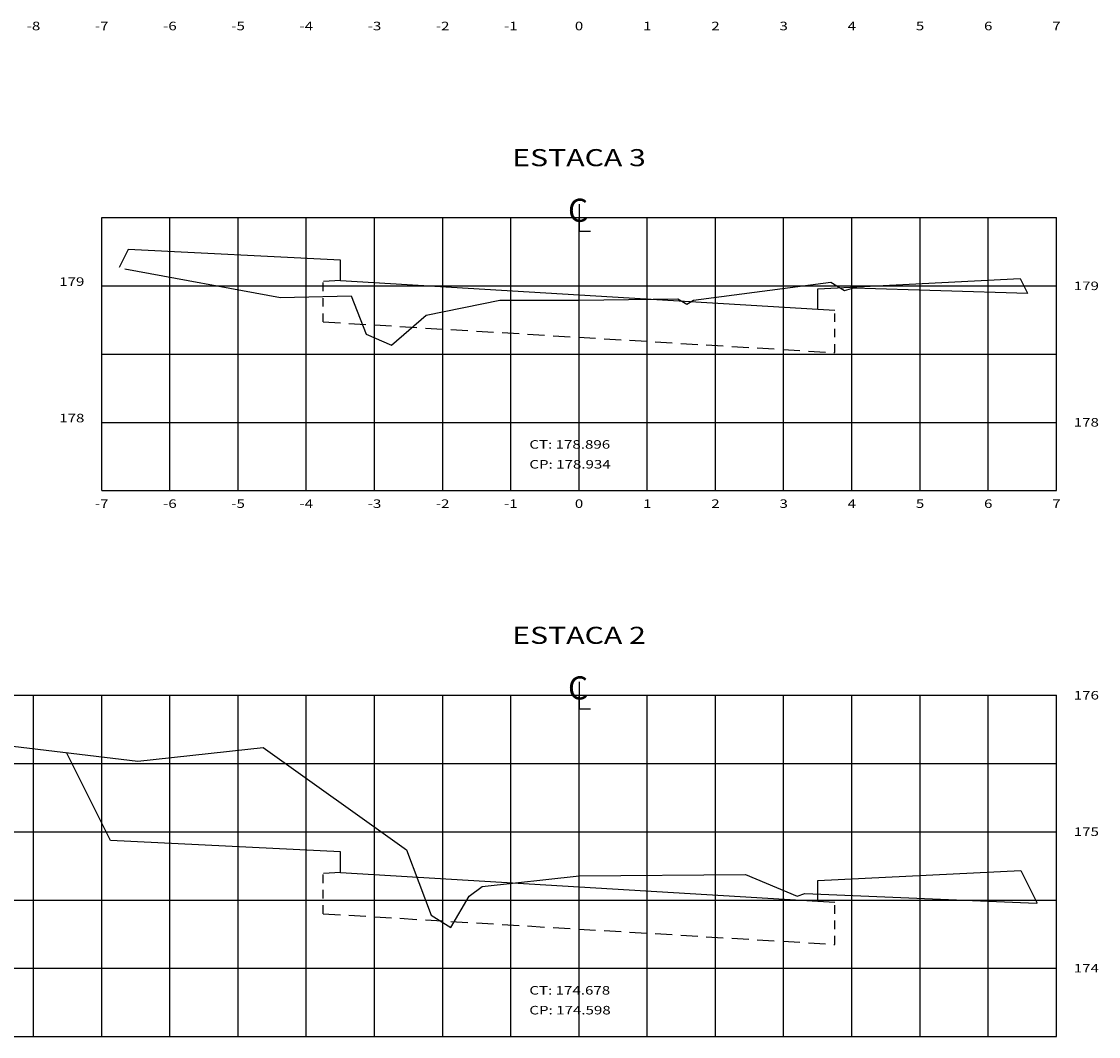
# Model space of a CAD drawing. Extents: x -248 to -113, y -15 to 52.
# Drawn here: x -227 to -211, y 17 to 32 of the extents above; entities that cross this region are included whole.
import ezdxf
from ezdxf.enums import TextEntityAlignment as Align

# ---------------------------------------------------------------- set-up
doc = ezdxf.new("R2010")
doc.units = 0
doc.header["$MEASUREMENT"] = 0
doc.linetypes.add('HIDDEN', pattern=[0.375, 0.25, -0.125])
doc.layers.get('0').update_dxf_attribs({"linetype": 'CONTINUOUS'})
for name, color, linetype in [('ESTRUTURA-PAVIMENTO', 1, 'HIDDEN'), ('XEG', 7, 'CONTINUOUS'), ('XFG', 5, 'CONTINUOUS'), ('XFGP', 5, 'CONTINUOUS'), ('XGRID', 8, 'CONTINUOUS'), ('XGRIDT', 7, 'CONTINUOUS')]:
    doc.layers.add(name, color=color, linetype=linetype)
doc.styles.add('S8', font='simplex', dxfattribs={"height": 3.333})
doc.styles.add('SEÇÕES', font='simplex.shx', dxfattribs={"width": 1.3, "height": 0.125})

# ---------------------------------------------------------------- blocks, each defined once
blk = doc.blocks.new('_CL')
for p, q in [((0, 0.0646), (0, -0.0651)), ((0, -0.0651), (0.0543, -0.0651))]:
    blk.add_line(p, q)
at = {"style": 'S8'}
blk.add_text('C', height=0.1111, dxfattribs=at).set_placement((-0.0049, -0.0201), align=Align.CENTER)

msp = doc.modelspace()

# ---------------------------------------------------------------- linework, layer by layer
at = {"layer": 'ESTRUTURA-PAVIMENTO'}
for p, q in [((-221.866, 28.21), (-222.116, 28.195)), ((-214.866, 27.79), (-214.616, 27.775)), ((-221.866, 19.537), (-222.116, 19.522)), ((-214.866, 19.117), (-214.616, 19.102))]:
    msp.add_line(p, q, dxfattribs=at)
at = {"layer": 'ESTRUTURA-PAVIMENTO', "ltscale": 0.5}
for p, q in [((-222.116, 27.604), (-222.116, 28.195)), ((-214.616, 27.154), (-214.616, 27.775)), ((-222.116, 18.931), (-222.116, 19.522)), ((-214.616, 18.481), (-214.616, 19.102))]:
    msp.add_line(p, q, dxfattribs=at)
at = {"layer": 'ESTRUTURA-PAVIMENTO'}
for points in [[(-222.116, 27.604), (-214.616, 27.154)], [(-222.116, 18.931), (-214.616, 18.481)]]:
    msp.add_lwpolyline(points, dxfattribs=at)
at = {"layer": 'XEG'}
for points in [[(-225.026, 28.384), (-222.746, 27.964), (-221.706, 27.984), (-221.486, 27.424), (-221.116, 27.264), (-220.606, 27.704), (-219.526, 27.924), (-218.366, 27.924), (-216.916, 27.944), (-216.786, 27.864), (-216.686, 27.924), (-214.676, 28.184), (-214.476, 28.064), (-214.336, 28.104), (-211.786, 28.024)], [(-239.096, 18.608), (-237.876, 19.048), (-232.566, 19.028), (-228.666, 21.628), (-224.836, 21.168), (-222.996, 21.368), (-220.896, 19.868), (-220.536, 18.908), (-220.246, 18.728), (-219.976, 19.188), (-219.786, 19.328), (-218.366, 19.488), (-215.926, 19.508), (-215.166, 19.188), (-215.056, 19.228), (-211.656, 19.088)]]:
    msp.add_lwpolyline(points, dxfattribs=at)
at = {"layer": 'XFG'}
for p, q in [((-224.976, 28.666), (-225.109, 28.4)), ((-211.896, 28.239), (-211.789, 28.024)), ((-225.236, 20.006), (-225.88, 21.294)), ((-211.886, 19.566), (-211.647, 19.088))]:
    msp.add_line(p, q, dxfattribs=at)
at = {"layer": 'XFGP'}
for p, q in [((-221.866, 28.21), (-221.866, 28.51)), ((-214.866, 27.79), (-214.866, 28.09)), ((-221.866, 19.537), (-221.866, 19.837)), ((-214.866, 19.117), (-214.866, 19.417))]:
    msp.add_line(p, q, dxfattribs=at)
for points in [[(-221.866, 28.51), (-224.976, 28.666)], [(-221.866, 28.21), (-214.866, 27.79)], [(-214.866, 28.09), (-211.896, 28.239)], [(-221.866, 19.837), (-225.236, 20.006)], [(-221.866, 19.537), (-214.866, 19.117)], [(-214.866, 19.417), (-211.886, 19.566)]]:
    msp.add_lwpolyline(points, dxfattribs=at)
at = {"layer": 'XGRID'}
for p, q in [((-225.366, 25.132), (-225.366, 29.132)), ((-225.366, 29.132), (-211.366, 29.132)), ((-224.366, 25.132), (-224.366, 29.132)), ((-223.366, 25.132), (-223.366, 29.132)), ((-222.366, 25.132), (-222.366, 29.132)), ((-221.366, 25.132), (-221.366, 29.132)), ((-220.366, 25.132), (-220.366, 29.132)), ((-219.366, 25.132), (-219.366, 29.132)), ((-218.366, 25.132), (-218.366, 29.132)), ((-217.366, 25.132), (-217.366, 29.132)), ((-216.366, 25.132), (-216.366, 29.132)), ((-215.366, 25.132), (-215.366, 29.132)), ((-214.366, 25.132), (-214.366, 29.132)), ((-213.366, 25.132), (-213.366, 29.132)), ((-212.366, 25.132), (-212.366, 29.132)), ((-211.366, 25.132), (-211.366, 29.132)), ((-225.366, 28.132), (-211.366, 28.132)), ((-225.366, 27.132), (-211.366, 27.132)), ((-225.366, 26.132), (-211.366, 26.132)), ((-225.366, 25.132), (-211.366, 25.132)), ((-239.366, 22.132), (-211.366, 22.132)), ((-226.366, 17.132), (-226.366, 22.132)), ((-225.366, 17.132), (-225.366, 22.132)), ((-224.366, 17.132), (-224.366, 22.132)), ((-223.366, 17.132), (-223.366, 22.132)), ((-222.366, 17.132), (-222.366, 22.132)), ((-221.366, 17.132), (-221.366, 22.132)), ((-220.366, 17.132), (-220.366, 22.132)), ((-219.366, 17.132), (-219.366, 22.132)), ((-218.366, 17.132), (-218.366, 22.132)), ((-217.366, 17.132), (-217.366, 22.132)), ((-216.366, 17.132), (-216.366, 22.132)), ((-215.366, 17.132), (-215.366, 22.132)), ((-214.366, 17.132), (-214.366, 22.132)), ((-213.366, 17.132), (-213.366, 22.132)), ((-212.366, 17.132), (-212.366, 22.132)), ((-211.366, 17.132), (-211.366, 22.132)), ((-239.366, 21.132), (-211.366, 21.132)), ((-239.366, 20.132), (-211.366, 20.132)), ((-239.366, 19.132), (-211.366, 19.132)), ((-239.366, 18.132), (-211.366, 18.132)), ((-239.366, 17.132), (-211.366, 17.132))]:
    msp.add_line(p, q, dxfattribs=at)

# ---------------------------------------------------------------- block references
at = {"layer": 'XGRIDT', "xscale": 3.04921968787515, "yscale": 3.04921968787515, "zscale": 3.04921968787515}
for p in [(-218.366, 29.132), (-218.366, 22.132)]:
    msp.add_blockref('_CL', p, dxfattribs=at)

# ---------------------------------------------------------------- texts
at = {"layer": 'XGRIDT', "style": 'SEÇÕES', "width": 1.3}
for s, p in [('-8', (-226.366, 31.878)), ('-7', (-225.366, 31.878)), ('-6', (-224.366, 31.878)), ('-5', (-223.366, 31.878)), ('-4', (-222.366, 31.878)), ('-3', (-221.366, 31.878)), ('-2', (-220.366, 31.878)), ('-1', (-219.366, 31.878)), ('0', (-218.366, 31.878)), ('1', (-217.366, 31.878)), ('2', (-216.366, 31.878)), ('3', (-215.366, 31.878)), ('4', (-214.366, 31.878)), ('5', (-213.366, 31.878)), ('6', (-212.366, 31.878)), ('7', (-211.366, 31.878)), ('-7', (-225.366, 24.878)), ('-6', (-224.366, 24.878)), ('-5', (-223.366, 24.878)), ('-4', (-222.366, 24.878)), ('-3', (-221.366, 24.878)), ('-2', (-220.366, 24.878)), ('-1', (-219.366, 24.878)), ('0', (-218.366, 24.878)), ('1', (-217.366, 24.878)), ('2', (-216.366, 24.878)), ('3', (-215.366, 24.878)), ('4', (-214.366, 24.878)), ('5', (-213.366, 24.878)), ('6', (-212.366, 24.878)), ('7', (-211.366, 24.878))]:
    msp.add_text(s, height=0.125, dxfattribs=at).set_placement(p, align=Align.CENTER)
at = {"layer": 'XGRIDT', "color": 6, "style": 'SEÇÕES', "width": 1.3}
for s, p in [('ESTACA 3', (-218.366, 29.886)), ('ESTACA 2', (-218.366, 22.886))]:
    msp.add_text(s, height=0.25, dxfattribs=at).set_placement(p, align=Align.CENTER)
at = {"layer": 'XGRIDT', "style": 'SEÇÕES', "width": 1.3}
for s, p in [('179', (-225.62, 28.132)), ('178', (-225.62, 26.132))]:
    msp.add_text(s, height=0.125, dxfattribs=at).set_placement(p, align=Align.RIGHT)
for s, p in [('179', (-211.112, 28.07)), ('178', (-211.112, 26.07)), ('176', (-211.112, 22.07)), ('175', (-211.112, 20.07)), ('174', (-211.112, 18.07))]:
    msp.add_text(s, height=0.125, dxfattribs=at).set_placement(p)
at = {"layer": 'XGRIDT', "color": 4, "style": 'SEÇÕES', "width": 1.3}
for s, p in [('CT: 178.896', (-219.095, 25.746)), ('CP: 178.934', (-219.095, 25.455)), ('CT: 174.678', (-219.095, 17.746)), ('CP: 174.598', (-219.095, 17.455))]:
    msp.add_text(s, height=0.125, dxfattribs=at).set_placement(p)

doc.saveas('drawing.dxf')
